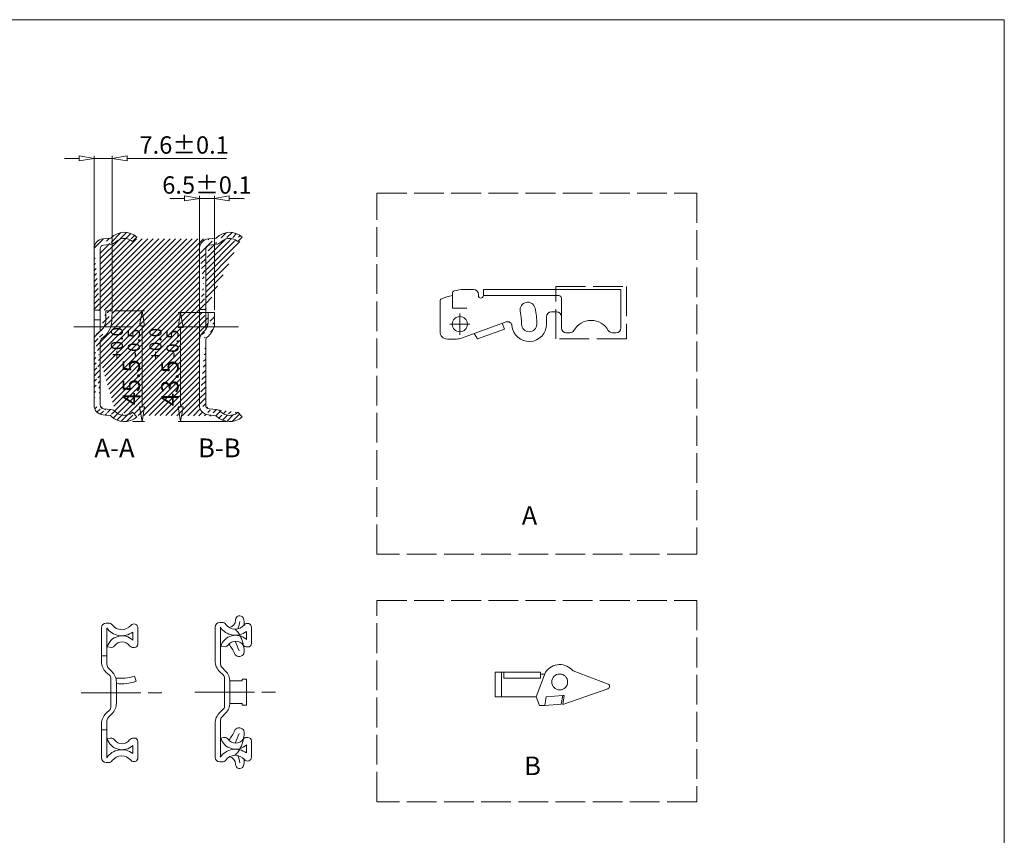
# Model space of a CAD drawing. Units: millimetres. Extents: x -2190 to 79761, y -2991 to 3126.
# Drawn here: x 79364 to 79761, y -2543 to -2214 of the extents above; entities that cross this region are included whole.
import ezdxf

# ---------------------------------------------------------------- set-up
doc = ezdxf.new("R2010")
doc.units = ezdxf.units.MM
doc.linetypes.add('ACAD_ISO02W100', pattern=[15, 12, -3])
doc.linetypes.add('ACAD_ISO08W100', pattern=[36, 24, -3, 6, -3])
for name, color, linetype, lineweight in [('标注层', 4, 'Continuous', 15), ('点划线', 6, 'ACAD_ISO08W100', 9), ('粗实线', 7, 'Continuous', 20), ('虚线', 5, 'ACAD_ISO02W100', 9)]:
    doc.layers.add(name, color=color, linetype=linetype, lineweight=lineweight)
doc.styles.get("Standard").update_dxf_attribs({"font": 'txt', "bigfont": 'gbcbig.shx'})
doc.styles.add('STYLE2', font='txt.shx', dxfattribs={"width": 0.95, "oblique": 0.5, "height": 7})
doc.styles.add('样式 3', font='SimSun.ttf')
doc.dimstyles.new('高度7.5', dxfattribs={"dimtxt": 7.5, "dimasz": 6, "dimexe": 1, "dimexo": 1, "dimgap": 1, "dimtad": 1, "dimtoh": 1, "dimdsep": 46, "dimtxsty": 'Standard', "dimblk1": 'CLOSEDBLANK', "dimblk2": 'CLOSEDBLANK', "dimsah": 1, "dimcen": 5, "dimclrd": 1, "dimclre": 1, "dimclrt": 256, "dimadec": 0, "dimazin": 0, "dimtfac": 1, "dimtmove": 0, "dimatfit": 3, "dimldrblk": 'CLOSEDBLANK', "dimfxl": 1, "dimlwd": 9, "dimlwe": 9, "dimarcsym": 0})

# ---------------------------------------------------------------- blocks, each defined once
blk = doc.blocks.new('_ClosedBlank')
at = {"layer": '粗实线', "color": 0, "lineweight": -2}
for p, q in [((-1, 0.1666666666666667), (0, 0)), ((-1, 0.1666666666666667), (-1, -0.1666666666666667)), ((0, 0), (-1, -0.1666666666666667))]:
    blk.add_line(p, q, dxfattribs=at)
blk = doc.blocks.new('*D1595')
at = {"layer": 'Defpoints', "color": 0, "transparency": 16777216}
for p in [(79442.50560934022, -2286.005117864701), (79436.50560934021, -2330.893340887738), (79442.50560934022, -2331.949099835198)]:
    blk.add_point(p, dxfattribs=at)
at = {"layer": '标注层', "color": 1, "lineweight": 9, "transparency": 16777216}
for p, q in [((79436.50560934021, -2329.893340887738), (79436.50560934021, -2285.005117864701)), ((79442.50560934022, -2330.949099835198), (79442.50560934022, -2285.005117864701)), ((79430.50560934021, -2286.005117864701), (79424.50560934021, -2286.005117864701)), ((79436.50560934021, -2286.005117864701), (79442.50560934022, -2286.005117864701)), ((79448.50560934022, -2286.005117864701), (79454.50560934022, -2286.005117864701))]:
    blk.add_line(p, q, dxfattribs=at)
at = {"layer": '标注层', "color": 1, "lineweight": 9, "transparency": 16777216, "xscale": 6, "yscale": 6, "zscale": 6}
blk.add_blockref('_ClosedBlank', (79436.50560934021, -2286.005117864701), dxfattribs=at)
at = {"layer": '标注层', "color": 1, "lineweight": 9, "transparency": 16777216, "xscale": 6, "yscale": 6, "zscale": 6, "rotation": 180}
blk.add_blockref('_ClosedBlank', (79442.50560934022, -2286.005117864701), dxfattribs=at)
at = {"layer": '标注层', "lineweight": -3, "transparency": 16777216, "insert": (79439.50560934021, -2281.505117864701), "char_height": 7, "attachment_point": 5, "style": 'STYLE2'}
blk.add_mtext('6.5%%P0.1', dxfattribs=at)
blk = doc.blocks.new('*D1596')
at = {"layer": 'Defpoints', "color": 0, "transparency": 16777216}
for p in [(79442.50560934025, -2332.091686804696), (79428.9019639512, -2376.091686804696), (79448.47120005655, -2376.091686804696)]:
    blk.add_point(p, dxfattribs=at)
at = {"layer": '标注层', "color": 1, "lineweight": 9, "transparency": 16777216}
for p, q in [((79441.50560934025, -2332.091686804696), (79427.9019639512, -2332.091686804696)), ((79428.9019639512, -2338.091686804696), (79428.9019639512, -2370.091686804696)), ((79447.47120005655, -2376.091686804696), (79427.9019639512, -2376.091686804696))]:
    blk.add_line(p, q, dxfattribs=at)
at = {"layer": '标注层', "color": 1, "lineweight": 9, "transparency": 16777216, "xscale": 6, "yscale": 6, "zscale": 6}
for p, rotation in [((79428.9019639512, -2332.091686804696), 90), ((79428.9019639512, -2376.091686804696), 270)]:
    blk.add_blockref('_ClosedBlank', p, dxfattribs=dict(at, rotation=rotation))
at = {"layer": '标注层', "lineweight": -3, "transparency": 16777216, "insert": (79422.18529728452, -2354.091686804718), "char_height": 7, "attachment_point": 5, "rotation": 90, "style": 'STYLE2'}
blk.add_mtext('43.5{{\\H0.7x;\\S+0.0^ -0.5;}}', dxfattribs=at)
blk = doc.blocks.new('*D1565')
at = {"layer": 'Defpoints', "color": 0, "transparency": 16777216}
for p in [(79401.27068170354, -2331.385609867434), (79408.43627241984, -2376.091686804692), (79413.3106227644, -2376.091686804692)]:
    blk.add_point(p, dxfattribs=at)
at = {"layer": '标注层', "color": 1, "lineweight": 9, "transparency": 16777216}
for p, q in [((79402.27068170354, -2331.385609867434), (79414.3106227644, -2331.385609867434)), ((79413.3106227644, -2337.385609867434), (79413.3106227644, -2370.091686804692)), ((79409.43627241984, -2376.091686804692), (79414.3106227644, -2376.091686804692))]:
    blk.add_line(p, q, dxfattribs=at)
at = {"layer": '标注层', "color": 1, "lineweight": 9, "transparency": 16777216, "xscale": 6, "yscale": 6, "zscale": 6}
for p, rotation in [((79413.3106227644, -2331.385609867434), 90), ((79413.3106227644, -2376.091686804692), 270)]:
    blk.add_blockref('_ClosedBlank', p, dxfattribs=dict(at, rotation=rotation))
at = {"layer": '标注层', "lineweight": -3, "transparency": 16777216, "insert": (79406.59395609773, -2353.738648336086), "char_height": 7, "attachment_point": 5, "rotation": 90, "style": 'STYLE2'}
blk.add_mtext('45.5{{\\H0.7x;\\S+0.0^ -0.5;}}', dxfattribs=at)
blk = doc.blocks.new('*D1566')
at = {"layer": 'Defpoints', "color": 0, "transparency": 16777216}
for p in [(79401.2706817035, -2269.849329045141), (79393.9706817035, -2329.669155019172), (79401.2706817035, -2332.091686804692)]:
    blk.add_point(p, dxfattribs=at)
at = {"layer": '标注层', "color": 1, "lineweight": 9, "transparency": 16777216}
for p, q in [((79393.9706817035, -2328.669155019172), (79393.9706817035, -2268.849329045141)), ((79401.2706817035, -2331.091686804692), (79401.2706817035, -2268.849329045141)), ((79387.9706817035, -2269.849329045141), (79381.9706817035, -2269.849329045141)), ((79393.9706817035, -2269.849329045141), (79401.2706817035, -2269.849329045141)), ((79407.2706817035, -2269.849329045141), (79447.35126029563, -2269.849329045141))]:
    blk.add_line(p, q, dxfattribs=at)
at = {"layer": '标注层', "color": 1, "lineweight": 9, "transparency": 16777216, "xscale": 6, "yscale": 6, "zscale": 6}
blk.add_blockref('_ClosedBlank', (79393.9706817035, -2269.849329045141), dxfattribs=at)
at = {"layer": '标注层', "color": 1, "lineweight": 9, "transparency": 16777216, "xscale": 6, "yscale": 6, "zscale": 6, "rotation": 180}
blk.add_blockref('_ClosedBlank', (79401.2706817035, -2269.849329045141), dxfattribs=at)
at = {"layer": '标注层', "lineweight": -3, "transparency": 16777216, "insert": (79430.31097099958, -2265.349329045141), "char_height": 7, "attachment_point": 5, "style": 'STYLE2'}
blk.add_mtext('7.6%%P0.1', dxfattribs=at)

msp = doc.modelspace()

# ---------------------------------------------------------------- hatches: boundary and pattern name
at = {"layer": '粗实线', "lineweight": 15}
h = msp.add_hatch(dxfattribs=at)
h.set_pattern_fill('ANSI31', color=3, scale=0.5, style=0)
h.set_pattern_definition([(45, (52523.30762520861, 27039.66076900653), (-1.122532015133644, 1.122532015133644), [])])
edge = h.paths.add_edge_path()
edge.add_arc((79406.17045509747, -2307.236043810484), 7.544684163660929, 48.49018785524448, 135.0672399293956)
edge.add_arc((79397.9706817035, -2306.329819785042), 1.5, 95.76528785869236, 180.000000000014)
edge.add_arc((79397.9706817035, -2306.329819785042), 4, 95.76528785868886, 180.0000000000105)
edge.add_line((79397.82000139501, -2304.837407159579), (79400.95760162752, -2304.520621732492))
edge.add_line((79397.56886754754, -2302.350052783808), (79400.5257935496, -2302.051508993321))
edge.add_line((79411.17068170352, -2301.586265671696), (79409.51505256444, -2303.459469385623))
edge.add_arc((79400.47556678011, -2301.554038118167), 0.5, 275.765287858471, 315.0292515493128)
edge.add_arc((79400.47556678011, -2301.554038118167), 3, 275.765287858478, 315.0292515493198)
edge.add_arc((79406.17068170352, -2307.243340887744), 5.05000000000353, 105.6793107262697, 135.0292515494718)
edge.add_arc((79406.17068170352, -2307.243340887744), 5.05000000000353, 48.52817623235247, 105.6288969378211)
edge.add_line((79396.4706817035, -2306.329819785042), (79396.4706817035, -2331.065415455148))
edge.add_line((79393.9706817035, -2306.329819785042), (79393.9706817035, -2331.065415455148))
edge.add_line((79393.9706817035, -2331.065415455148), (79396.4706817035, -2331.065415455148))
edge.add_arc((79461.34054363104, -2335.032778412631), 60.18047981190512, 176.525526314376, 180.3838210318204)
edge.add_arc((79586.61583153465, -2337.364151675367), 187.9402651834914, 178.1770643388095, 179.312814631373)
edge.add_line((79401.2706817035, -2331.385609867433), (79398.7706817035, -2331.385609867433))
edge.add_arc((79392.89489155018, -2335.065931083558), 5.794360486739377, 308.1058037057557, 359.5630819453754)
edge.add_arc((79392.00474569004, -2334.880307853517), 9.173509845385142, 303.3592005710306, 356.5276348181399)
edge.add_arc((79399.20372445331, -2344.530063774004), 5.614775122187219, 119.1277866923014, 144.9014017974766)
edge.add_arc((79398.61884862388, -2344.065016793185), 2.18687307962787, 135.8723785110268, 169.2041080578837)
edge.add_arc((79396.81551555218, -2343.105310188981), 2.84918297665852, 140.7249113942677, 176.8338330377983)
edge.add_line((79396.4706817035, -2369.456861990449), (79396.4706817035, -2343.655391661381))
edge.add_line((79393.9706817035, -2369.456861990449), (79393.9706817035, -2342.947944348096))
edge.add_arc((79400.47556678011, -2374.232643657309), 3, 44.97074845068719, 84.23471214152904)
edge.add_line((79397.82000139501, -2370.949274615898), (79400.77692739709, -2371.247818406398))
edge.add_arc((79397.9706817035, -2369.456861990449), 1.5, 180, 264.2347121413216)
edge.add_arc((79406.17045509747, -2368.550637964992), 7.544684163652346, 224.932760070615, 311.5098121450604)
edge.add_line((79411.17068170352, -2374.20041610378), (79409.51505256444, -2372.327212389868))
edge.add_arc((79400.47556678011, -2374.232643657309), 0.5, 44.97074845053982, 84.23471214138168)
edge.add_arc((79406.17068170352, -2368.543340887732), 5.05000000000353, 224.9707484505515, 254.3206892737536)
edge.add_arc((79406.17068170352, -2368.543340887732), 5.05000000000353, 254.3711030621737, 311.4718237676424)
edge.add_line((79397.56886754754, -2373.436628991669), (79400.5257935496, -2373.735172782155))
edge.add_arc((79397.9706817035, -2369.456861990449), 4, 180, 264.2347121413216)
edge.add_arc((79448.70538273417, -2368.550637964992), 7.544684163652346, 224.932760070615, 311.5098121450604)
edge.add_line((79453.70560934022, -2374.20041610378), (79452.04998020115, -2372.327212389868))
edge.add_arc((79443.01049441681, -2374.232643657309), 0.5, 44.97074845053982, 84.23471214138168)
edge.add_arc((79443.01049441681, -2374.232643657309), 3, 44.97074845068719, 84.23471214152904)
edge.add_arc((79448.70560934022, -2368.543340887732), 5.05000000000353, 224.9707484505515, 254.3206892737536)
edge.add_arc((79448.70560934022, -2368.543340887732), 5.05000000000353, 254.3711030621737, 311.4718237676424)
edge.add_line((79440.35492903172, -2370.949274615898), (79443.3118550338, -2371.247818406398))
edge.add_line((79440.10379518424, -2373.436628991669), (79443.06072118631, -2373.735172782155))
edge.add_arc((79440.50560934021, -2369.456861990449), 1.5, 180, 264.2347121413216)
edge.add_arc((79440.50560934021, -2369.456861990449), 4, 180, 264.2347121413216)
edge.add_line((79439.00560934021, -2369.456861990449), (79439.00560934021, -2342.920469077046))
edge.add_line((79436.50560934021, -2369.456861990449), (79436.50560934021, -2342.952046040173))
edge.add_line((79438.41733577724, -2339.646779620194), (79437.61740083431, -2340.393440925607))
edge.add_arc((79440.00560934021, -2342.952046040173), 3.5, 133.0271850286948, 179.9999999999971)
edge.add_arc((79434.16038473326, -2335.319519361135), 8.616880994628769, 309.0494625220383, 345.5748558303622)
edge.add_arc((79440.00560934021, -2342.920469077046), 1, 114.6243183519923, 180)
edge.add_arc((79435.00560934021, -2335.991629456523), 5, 313.027185029108, 359.9999999999736)
edge.add_line((79440.00560934021, -2332.091686804695), (79442.50560934021, -2332.091686804695))
edge.add_line((79440.00560934021, -2332.091686804695), (79440.00560934021, -2335.991629456523))
edge.add_line((79442.50560934022, -2332.091686804695), (79442.50560934022, -2337.466113019724))
edge.add_line((79436.50560934021, -2330.893340887738), (79439.00560934021, -2330.893340887738))
edge.add_arc((79448.70538273417, -2307.236043810484), 7.544684163660929, 48.49018785524448, 135.0672399293956)
edge.add_line((79439.00560934021, -2306.329819785042), (79439.00560934021, -2330.893340887738))
edge.add_line((79436.50560934021, -2306.329819785042), (79436.50560934021, -2330.893340887738))
edge.add_arc((79440.50560934021, -2306.329819785042), 1.5, 95.76528785869236, 180.000000000014)
edge.add_arc((79440.50560934021, -2306.329819785042), 4, 95.76528785868886, 180.0000000000105)
edge.add_line((79440.35492903172, -2304.837407159579), (79443.49252926423, -2304.520621732492))
edge.add_line((79440.10379518424, -2302.350052783808), (79443.06072118631, -2302.051508993321))
edge.add_line((79453.70560934022, -2301.586265671696), (79452.04998020115, -2303.459469385623))
edge.add_arc((79443.01049441681, -2301.554038118167), 0.5, 275.7652878582637, 315.0292515491055)
edge.add_arc((79443.01049441681, -2301.554038118167), 3, 275.765287858478, 315.0292515493198)
edge.add_arc((79448.70560934022, -2307.243340887744), 5.05000000000353, 105.6793107262697, 135.0292515494718)
edge.add_arc((79448.70560934022, -2307.243340887744), 5.05000000000353, 48.52817623235247, 105.6288969378211)

# ---------------------------------------------------------------- linework, layer by layer
at = {"layer": '点划线', "lineweight": 9}
for p, q in [((79541.59122645836, -2332.515326101871), (79541.59122645836, -2341.015326101871)), ((79385.76482668101, -2337.893340887738), (79411.42899561122, -2337.893340887738)), ((79428.29975431772, -2337.893340887738), (79453.96392324792, -2337.893340887738)), ((79545.59122645836, -2336.765326101871), (79537.59122645836, -2336.765326101871)), ((79388.80439249412, -2485.551451424679), (79421.35362094575, -2485.551451424679)), ((79434.64349155677, -2485.312392512456), (79467.1927200084, -2485.312392512456))]:
    msp.add_line(p, q, dxfattribs=at)
at = {"layer": '粗实线', "color": 7}
for p, q in [((79761.3401476827, -2213.863102850864), (78662.5304356827, -2213.863102850864)), ((79761.3401476827, -2990.799262850865), (79761.3401476827, -2213.863102850864))]:
    msp.add_line(p, q, dxfattribs=at)
at = {"layer": '粗实线'}
for p, q in [((79397.56886754754, -2302.350052783808), (79400.5257935496, -2302.051508993321)), ((79397.82000139501, -2304.837407159579), (79400.95760162754, -2304.520621732492)), ((79411.17068170352, -2301.586265671696), (79409.51505256444, -2303.459469385623)), ((79440.10379518424, -2302.350052783808), (79443.06072118631, -2302.051508993321)), ((79440.35492903172, -2304.837407159579), (79443.49252926424, -2304.520621732492)), ((79453.70560934022, -2301.586265671696), (79452.04998020115, -2303.459469385623)), ((79393.9706817035, -2306.329819785042), (79393.9706817035, -2331.065415455148)), ((79396.4706817035, -2306.329819785042), (79396.4706817035, -2331.065415455148)), ((79436.50560934021, -2306.329819785042), (79436.50560934021, -2330.893340887738)), ((79439.00560934021, -2306.329819785042), (79439.00560934021, -2330.893340887738)), ((79538.59122645835, -2324.322300331292), (79538.59122645836, -2330.265326101868)), ((79547.09122645835, -2322.765326101871), (79543.04965541209, -2322.765326101871)), ((79549.09122645835, -2324.76532610186), (79549.09122645835, -2325.265326101879)), ((79551.09122645836, -2322.765326101849), (79551.09122645836, -2325.265326101871)), ((79551.09122645836, -2322.765326101849), (79606.59122645836, -2322.765326101882)), ((79606.59122645836, -2322.765326101882), (79606.59122645835, -2338.265326101864)), ((79533.59122645836, -2327.424988294279), (79533.59122645836, -2339.765326101868)), ((79550.09122645835, -2326.265326101871), (79550.09122645836, -2326.265326101871)), ((79551.09122645836, -2325.265326101849), (79581.59122645837, -2325.265326101864)), ((79582.59122645836, -2338.265326101868), (79582.59122645837, -2326.265326101864)), ((79393.9706817035, -2331.065415455148), (79393.9706817035, -2337.893340887738)), ((79393.9706817035, -2331.065415455148), (79396.4706817035, -2331.065415455148)), ((79396.4706817035, -2331.065415455148), (79396.4706817035, -2337.893340887738)), ((79401.2706817035, -2331.385609867433), (79398.7706817035, -2331.385609867433)), ((79436.50560934021, -2330.893340887738), (79436.50560934021, -2342.952046040173)), ((79436.50560934021, -2330.893340887738), (79439.00560934021, -2330.893340887738)), ((79439.00560934021, -2330.893340887738), (79439.00560934021, -2338.991629456537)), ((79440.00560934021, -2332.091686804695), (79440.00560934021, -2335.991629456523)), ((79440.00560934021, -2332.091686804695), (79442.50560934022, -2332.091686804695)), ((79442.50560934022, -2332.091686804695), (79442.50560934022, -2337.466113019724)), ((79533.59122645836, -2331.765326101871), (79533.59122645836, -2332.265326101871)), ((79538.59122645836, -2330.265326101871), (79544.34979800245, -2330.265326101871)), ((79578.59122645836, -2331.765326101879), (79580.59122645836, -2331.765326101875)), ((79393.9706817035, -2335.029173973086), (79396.4706817035, -2335.029173973086)), ((79542.30503559698, -2342.40348182659), (79560.27423962206, -2335.863226428042)), ((79559.57588545463, -2338.777850989154), (79558.72083509632, -2336.428619437185)), ((79576.59122645836, -2336.765326101871), (79576.59122645836, -2333.765326101879)), ((79582.59122645836, -2333.765326101875), (79582.59122645836, -2338.265326101868)), ((79393.9706817035, -2342.947944348096), (79393.9706817035, -2337.893340887738)), ((79396.4706817035, -2339.625354098556), (79396.4706817035, -2337.893340887738)), ((79438.41733577724, -2339.646779620194), (79437.61740083431, -2340.393440925607)), ((79547.39505626123, -2340.550865813017), (79548.66433952609, -2342.749328916943)), ((79548.66433952609, -2342.74932891694), (79559.57588545463, -2338.777850989147)), ((79584.59122645836, -2340.265326101871), (79585.93097242079, -2340.265326101871)), ((79603.25148049634, -2340.265326101864), (79604.59122645835, -2340.265326101864)), ((79393.9706817035, -2369.456861990449), (79393.9706817035, -2342.947944348096)), ((79396.4706817035, -2369.456861990449), (79396.4706817035, -2343.655391661381)), ((79436.50560934021, -2369.456861990449), (79436.50560934021, -2342.952046040173)), ((79439.00560934021, -2369.456861990449), (79439.00560934021, -2342.920469077046)), ((79540.25291473704, -2342.765326101871), (79536.59122645836, -2342.765326101868)), ((79397.82000139501, -2370.949274615898), (79400.7769273971, -2371.247818406398)), ((79411.17068170352, -2374.20041610378), (79409.51505256444, -2372.327212389868)), ((79440.35492903172, -2370.949274615898), (79443.31185503381, -2371.247818406398)), ((79453.70560934022, -2374.20041610378), (79452.04998020115, -2372.327212389868)), ((79397.56886754754, -2373.436628991669), (79400.5257935496, -2373.735172782155)), ((79440.10379518424, -2373.436628991669), (79443.06072118631, -2373.735172782155)), ((79396.96485562697, -2459.304209679514), (79396.96485562697, -2467.989560152015)), ((79399.74552619027, -2457.431355905861), (79398.88506762698, -2457.431355905861)), ((79399.1775031775, -2467.084076841875), (79399.1775031775, -2459.528637031264)), ((79411.65447742697, -2465.867930905861), (79411.65447742697, -2459.39873790459)), ((79442.80395468962, -2459.065150767292), (79442.80395468962, -2467.750501239792)), ((79445.58462525292, -2457.192296993639), (79444.72416668963, -2457.192296993639)), ((79445.01660224015, -2466.845017929652), (79445.01660224015, -2459.289578119042)), ((79457.49357648962, -2465.628871993638), (79457.49357648962, -2459.159678992368)), ((79409.58863158904, -2461.03568615286), (79409.58863158904, -2464.288838970151)), ((79455.42773065169, -2460.796627240637), (79455.42773065169, -2464.049780057929)), ((79401.18918544563, -2467.241426098608), (79399.1775031775, -2467.084076841875)), ((79399.1775031775, -2474.216630668241), (79399.1775031775, -2467.084076841875)), ((79410.21431842698, -2467.308089905859), (79409.85193036315, -2467.308089905859)), ((79442.80395468962, -2472.694498650792), (79442.80395468962, -2467.750501239792)), ((79447.0282845083, -2467.002367186386), (79445.01660224015, -2466.845017929652)), ((79445.01660224015, -2473.977571756019), (79445.01660224015, -2466.845017929652)), ((79456.05341748963, -2467.069030993636), (79455.6910294258, -2467.069030993636)), ((79396.96485562697, -2472.933557563014), (79396.96485562697, -2467.989560152015)), ((79396.96485562697, -2470.629257286917), (79399.1775031775, -2470.650353755056)), ((79399.77018455598, -2475.637705718167), (79401.18681149153, -2477.040619284377)), ((79445.60928361863, -2475.398646805945), (79447.02591055418, -2476.801560372154)), ((79398.8839677661, -2477.3320066382), (79400.12515158059, -2478.483578902666)), ((79444.72306682875, -2477.092947725978), (79445.96425064324, -2478.244519990443)), ((79446.60395468962, -2479.710669682172), (79446.60395468962, -2485.312392512456)), ((79555.90670939002, -2477.192945302046), (79574.1853204256, -2477.192945302046)), ((79555.90670939002, -2477.192945302046), (79555.90670939002, -2487.192945302046)), ((79558.40670939002, -2477.192945302046), (79558.40670939002, -2487.192945302046)), ((79559.29351352024, -2479.692945302046), (79559.29351352024, -2477.192945302049)), ((79559.29351352024, -2479.692945302042), (79574.1853204256, -2479.692945302042)), ((79572.40670939002, -2487.192945302046), (79576.16214674347, -2477.192945302046)), ((79574.1853204256, -2477.192945302046), (79574.1853204256, -2479.692945302042)), ((79574.1853204256, -2478.004798762446), (79575.8572602624, -2478.004798762446)), ((79587.31670711309, -2476.7508821962), (79601.41342732371, -2482.037431577068)), ((79400.76485562697, -2479.949728594394), (79400.76485562697, -2485.551451424679)), ((79402.96485562697, -2481.303844434155), (79402.96485562697, -2485.551451424679)), ((79448.80395468962, -2480.712392512451), (79453.67883883312, -2480.712392512451)), ((79448.80395468962, -2481.064785521932), (79448.80395468962, -2485.312392512456)), ((79453.79909934869, -2480.062392512456), (79453.67883883312, -2480.712392512451)), ((79453.79909934869, -2480.062392512456), (79455.47883883312, -2480.062392512449)), ((79455.47883883312, -2490.562392512449), (79455.47883883312, -2480.062392512456)), ((79400.76485562697, -2491.153174254956), (79400.76485562697, -2485.551451424679)), ((79402.96485562697, -2489.799058415192), (79402.96485562697, -2485.551451424679)), ((79446.60395468962, -2490.914115342734), (79446.60395468962, -2485.312392512456)), ((79448.80395468962, -2489.55999950297), (79448.80395468962, -2485.312392512456)), ((79555.90670939002, -2487.192945302046), (79572.40670939002, -2487.192945302042)), ((79572.40670939002, -2487.192945302053), (79573.70836440072, -2490.692945302046)), ((79576.4667061063, -2487.192945302046), (79575.87455895607, -2490.692945302046)), ((79576.4667061063, -2487.192945302046), (79583.15912544107, -2486.719180298027)), ((79583.15912544107, -2486.719180298027), (79582.5332073987, -2490.211603768887)), ((79583.12049709182, -2490.320101034627), (79601.37575046727, -2483.910404891005)), ((79583.65319821954, -2486.695123042115), (79583.12049709182, -2490.320101034627)), ((79583.15912544107, -2486.719180298027), (79583.65319821954, -2486.695123042115)), ((79448.80395468962, -2489.912392512462), (79453.67883883313, -2489.912392512455)), ((79453.79909934869, -2490.562392512449), (79453.67883883313, -2489.912392512455)), ((79453.79909934869, -2490.562392512449), (79455.47883883314, -2490.562392512456)), ((79573.70836440072, -2490.692945302046), (79575.87455895607, -2490.692945302046)), ((79582.5332073987, -2490.211603768887), (79575.87455895607, -2490.692945302046)), ((79398.8839677661, -2493.770896211157), (79400.12515158059, -2492.619323946685)), ((79399.77018455598, -2495.465197131183), (79401.18681149153, -2494.062283564974)), ((79444.72306682875, -2493.531837298935), (79445.96425064324, -2492.380265034462)), ((79445.60928361863, -2495.226138218961), (79447.02591055418, -2493.823224652751)), ((79396.96485562698, -2503.113342697357), (79396.96485562697, -2498.169345286351)), ((79399.17750317749, -2496.886272181113), (79399.1775031775, -2501.11804755768)), ((79442.80395468963, -2502.874283785135), (79442.80395468962, -2497.930286374129)), ((79445.01660224015, -2496.647213268887), (79445.01660224015, -2500.878988645458)), ((79396.96485562697, -2500.551451424726), (79399.1775031775, -2500.551451424737)), ((79396.96485562698, -2511.798693169843), (79396.96485562698, -2503.113342697357)), ((79399.1775031775, -2501.11804755768), (79399.1775031775, -2504.066184233834)), ((79442.80395468963, -2511.559634257621), (79442.80395468963, -2502.874283785135)), ((79445.01660224015, -2500.878988645458), (79445.01660224015, -2503.827125321612)), ((79446.2565631217, -2503.603112257628), (79445.01660224015, -2503.827125321612)), ((79446.2565631217, -2503.603112257628), (79446.52671375345, -2503.603112257628)), ((79446.2565631217, -2503.603112257628), (79446.52671375345, -2503.603112257628)), ((79456.05341748963, -2503.603112257628), (79455.6910294258, -2503.603112257628)), ((79400.41746405905, -2503.84217116985), (79399.1775031775, -2504.066184233834)), ((79399.1775031775, -2503.885905826599), (79399.1775031775, -2511.621624044445)), ((79399.31469055596, -2503.998475348137), (79399.1775031775, -2504.01882600749)), ((79399.1775031775, -2504.01882600749), (79399.1775031775, -2511.621624044445)), ((79400.41746405905, -2503.84217116985), (79400.6876146908, -2503.84217116985)), ((79400.41746405905, -2503.84217116985), (79400.6876146908, -2503.84217116985)), ((79409.58863158904, -2510.114574922849), (79409.58863158904, -2506.86142210555)), ((79410.21431842698, -2503.84217116985), (79409.85193036315, -2503.84217116985)), ((79411.65447742697, -2505.282330169848), (79411.65447742697, -2511.751523171119)), ((79445.01660224015, -2503.646846914377), (79445.01660224015, -2511.382565132222)), ((79445.1537896186, -2503.759416435914), (79445.01660224015, -2503.779767095268)), ((79445.01660224015, -2503.779767095268), (79445.01660224015, -2511.382565132222)), ((79455.42773065169, -2509.875516010627), (79455.42773065169, -2506.622363193328)), ((79457.49357648962, -2505.043271257626), (79457.49357648962, -2511.512464258896)), ((79399.74552619027, -2513.718905169848), (79398.88506762698, -2513.718905169848)), ((79445.58462525292, -2513.479846257625), (79444.72416668963, -2513.479846257625))]:
    msp.add_line(p, q, dxfattribs=at)
at = {"layer": '粗实线', "color": 1}
msp.add_line((79411.01101624346, -2480.925584665729), (79410.32025552224, -2478.836841113727), dxfattribs=at)
at = {"layer": '粗实线'}
for centre, radius in [((79541.59122645836, -2336.765326101871), 3.05), ((79581.90670939002, -2481.192945302046), 3.2)]:
    msp.add_circle(centre, radius, dxfattribs=at)
for centre, radius, start, end in [((79406.17045509747, -2307.236043810484), 7.544684163660929, 48.49018785508621, 135.0672399291175), ((79448.70538273417, -2307.236043810484), 7.544684163660929, 48.49018785508621, 135.0672399291175), ((79397.9706817035, -2306.329819785042), 4, 95.7652878586889, 180), ((79397.9706817035, -2306.329819785042), 1.5, 95.7652878586889, 180), ((79400.47556678011, -2301.554038118167), 0.5, 275.7652878586862, 315.0292515494971), ((79400.47556678011, -2301.554038118167), 3, 275.7652878586862, 315.0292515494971), ((79406.17068170352, -2307.243340887744), 5.05000000000353, 105.6793107264376, 135.029251549497), ((79406.17068170352, -2307.243340887744), 5.05000000000353, 48.52817623202365, 105.6288969380297), ((79440.50560934021, -2306.329819785042), 4, 95.7652878586889, 180), ((79440.50560934021, -2306.329819785042), 1.5, 95.7652878586889, 180), ((79443.01049441681, -2301.554038118167), 0.5, 275.7652878586862, 315.0292515494971), ((79443.01049441681, -2301.554038118167), 3, 275.7652878586862, 315.0292515494971), ((79448.70560934022, -2307.243340887744), 5.05000000000353, 105.6793107264376, 135.029251549497), ((79448.70560934022, -2307.243340887744), 5.05000000000353, 48.52817623202365, 105.6288969380297), ((79539.59122645836, -2324.322300331292), 1, 105.3447931853352, 180), ((79543.87186107665, -2339.921739476827), 17.17610380870022, 92.74374939253377, 105.3447931853352), ((79534.59122645835, -2327.424988294279), 1, 111.713359544023, 180), ((79542.27457282202, -2346.719288581437), 21.76785580872368, 99.74190995755457, 111.713359544023), ((79550.09122645835, -2325.265326101871), 1, 180.0000000004169, 270), ((79550.09122645836, -2325.265326101871), 1, 270, 2.08440831604393e-10), ((79568.9793592789, -2330.943798758974), 3.05, 11.99999999996475, 191.9999999999647), ((79581.59122645837, -2326.265326101864), 1, 0, 90), ((79586.61583153465, -2337.364151675367), 187.9402651834914, 178.1770643387469, 179.312814631416), ((79461.34054363104, -2335.032778412631), 60.18047981190512, 176.5255263144506, 180.3838210318034), ((79541.59122645836, -2336.765326101871), 24.95000000000437, 0, 11.99999999996475), ((79541.59122645836, -2336.765326101871), 31.04999999999563, 0, 11.99999999996475), ((79578.59122645836, -2333.765326101879), 2, 90, 180), ((79580.59122645836, -2333.765326101875), 2, 0, 90), ((79392.89489155018, -2335.065931083558), 5.794360486739377, 308.1058037055623, 359.5630819453619), ((79392.00474569004, -2334.880307853517), 9.173509845385142, 303.3592005711887, 356.5276348181273), ((79435.00560934021, -2335.991629456523), 5, 313.0271850293224, 0), ((79560.87277487287, -2337.507688514419), 1.75, 4.866905882817545, 109.9999999995975), ((79594.59122645856, -2343.265326101977), 8, 30.00000000080705, 149.999999999193), ((79399.20372445331, -2344.530063774004), 5.614775122187219, 119.1277866924829, 144.9014017977584), ((79440.00560934021, -2342.952046040173), 3.5, 133.0271850283574, 180), ((79434.16038473326, -2335.319519361135), 8.616880994628769, 309.0494625223426, 345.5748558303844), ((79536.59122645836, -2339.765326101868), 3, 180, 270), ((79569.59122645836, -2336.765326101871), 7, 184.8669058830253, 0), ((79569.59122645836, -2336.765326101868), 3.049999999995634, 180, 0), ((79569.59122645836, -2336.765326101871), 3.049999999996662, 180, 0), ((79584.59122645836, -2338.265326101871), 2, 180, 270), ((79585.93097242079, -2338.265326101871), 2, 270, 329.9999999991929), ((79603.25148049634, -2338.265326101864), 2, 210.000000000807, 270), ((79604.59122645835, -2338.265326101864), 2, 270, 0), ((79396.81551555218, -2343.105310188981), 2.84918297665852, 140.7249113944259, 176.833833037816), ((79398.61884862388, -2344.065016793185), 2.18687307962787, 135.8723785110867, 169.2041080579139), ((79440.00560934021, -2342.920469077046), 1, 114.6243183516242, 180), ((79540.25291473704, -2336.765326101871), 6, 270, 289.9999999995975), ((79397.9706817035, -2369.456861990449), 4, 180, 264.2347121413111), ((79397.9706817035, -2369.456861990449), 1.5, 180, 264.2347121413111), ((79400.47556678011, -2374.232643657309), 3, 44.97074845050296, 84.23471214131374), ((79406.17068170352, -2368.543340887732), 5.05000000000353, 224.970748450503, 254.3206892735624), ((79406.17068170352, -2368.543340887732), 5.05000000000353, 254.3711030619703, 311.4718237679764), ((79440.50560934021, -2369.456861990449), 4, 180, 264.2347121413111), ((79440.50560934021, -2369.456861990449), 1.5, 180, 264.2347121413111), ((79443.01049441681, -2374.232643657309), 3, 44.97074845050296, 84.23471214131374), ((79448.70560934022, -2368.543340887732), 5.05000000000353, 224.970748450503, 254.3206892735624), ((79448.70560934022, -2368.543340887732), 5.05000000000353, 254.3711030619703, 311.4718237679764), ((79400.47556678011, -2374.232643657309), 0.5, 44.97074845050296, 84.23471214131374), ((79406.17045509747, -2368.550637964992), 7.544684163652346, 224.9327600708825, 311.509812145052), ((79443.01049441681, -2374.232643657309), 0.5, 44.97074845050296, 84.23471214131374), ((79448.70538273417, -2368.550637964992), 7.544684163652346, 224.9327600708825, 311.509812145052), ((79452.71854531916, -2456.101038977289), 1.642358451168997, 27.5338584999318, 183.6508411009213), ((79449.57995013359, -2457.156962636811), 4.940463442986681, 344.9638260754579, 21.55554311355818), ((79398.88506762698, -2459.351567905858), 1.920212, 90, 180), ((79405.10481128666, -2455.296147300516), 7.283333765632691, 213.8353557071039, 307.997527166309), ((79399.74552619027, -2459.351567905858), 1.920212, 37.1151298782028, 90), ((79405.10481128666, -2455.296147300516), 4.800529999999999, 217.1151298782028, 320.2546654897351), ((79410.03845742697, -2459.39873790459), 1.61602, 0, 140.2546654897352), ((79444.72416668963, -2459.112508993636), 1.920212, 90, 180), ((79450.9439103493, -2455.057088388294), 7.283333765632691, 213.8353557071039, 307.997527166309), ((79445.58462525292, -2459.112508993636), 1.920212, 37.1151298782028, 90), ((79450.9439103493, -2455.057088388294), 4.800529999999999, 217.1151298782028, 320.2546654890218), ((79448.07599073592, -2456.302410031585), 3.005088315753399, 280.4355038571499, 1.84578194130581), ((79444.99575997423, -2456.296678980554), 7.764967391546565, 334.0217621365688, 356.1428066706359), ((79455.87755648962, -2459.159678992368), 1.61602, 0, 140.2546654890218), ((79405.26977252697, -2468.879117898887), 6.302634706340823, 46.74499534218857, 163.5827895868676), ((79451.10887158962, -2468.640058986664), 6.302634706340823, 46.74499534218857, 163.5827895868676), ((79400.6876146908, -2465.387877905861), 1.920212, 285.1416295953973, 322.695481166927), ((79405.26977252697, -2468.879117898887), 3.840424, 37.30451883307298, 142.695481166927), ((79409.85193036315, -2465.387877905861), 1.920212, 217.304518833073, 270), ((79410.21431842698, -2465.867930905861), 1.440159, 270, 0), ((79446.52671375345, -2465.148818993639), 1.920212, 285.1416295953973, 322.695481166927), ((79451.10887158962, -2468.640058986664), 3.840424, 37.30451883307298, 142.695481166927), ((79448.36047141666, -2466.629116560409), 0.4757031463934458, 33.92140712684624, 130.0937145679349), ((79426.93770745359, -2480.997822767265), 26.27094525568284, 24.12798011390463, 33.85188501637417), ((79434.19002844596, -2473.992690158095), 19.05376211868402, 16.25120813501193, 28.98193822672104), ((79455.6910294258, -2465.148818993639), 1.920212, 217.304518833073, 270), ((79446.70693043429, -2468.620891450566), 7.805827144946131, 350.9246724192195, 17.20061369194367), ((79456.05341748963, -2465.628871993638), 1.440159, 270, 0), ((79452.50285770051, -2468.595524692773), 2.288122868295866, 225.5202426075353, 326.6888162434712), ((79402.96485562697, -2472.933557563014), 6, 180, 227.1447924445343), ((79401.1775031775, -2474.216630668241), 2, 180, 225.278666679874), ((79448.80395468962, -2472.694498650792), 6, 180, 227.1447924437813), ((79447.01660224015, -2473.977571756019), 2, 180, 225.278666679874), ((79581.90670939002, -2481.192945302046), 7, 39.38887370225867, 145.1500954208055), ((79398.76485562697, -2479.949728594394), 2, 0, 47.14479244453428), ((79396.96485562697, -2481.303844434155), 6, 0, 45.27866667987404), ((79444.60395468962, -2479.710669682172), 2, 0, 47.14479244378128), ((79442.80395468962, -2481.064785521932), 6, 0, 45.27866667987404), ((79601.0444628484, -2482.966875075057), 1, 289.3469473542071, 68.34823203375491), ((79398.76485562697, -2491.153174254956), 2, 312.8552075554657, 0), ((79396.96485562697, -2489.799058415192), 6, 314.721333320126, 0), ((79444.60395468962, -2490.914115342734), 2, 312.8552075562187, 0), ((79442.80395468962, -2489.55999950297), 6, 314.721333320126, 0), ((79402.96485562697, -2498.169345286344), 6, 132.8552075554657, 180), ((79401.17750317749, -2496.886272181109), 2, 134.721333320126, 180.0000000002084), ((79448.80395468962, -2497.930286374121), 6, 132.8552075562187, 180), ((79447.01660224015, -2496.647213268887), 2, 134.721333320126, 180.0000000002084), ((79446.52671375345, -2505.523324257625), 1.920212, 37.30451883307298, 90), ((79426.93770745359, -2489.626962257647), 26.27094525568284, 326.1481149836258, 335.8720198860954), ((79434.19002844596, -2496.632094866818), 19.05376211868402, 331.0180617732789, 343.748791864988), ((79452.50285770051, -2502.02926033214), 2.288122868295866, 33.31118375652882, 134.4797573915777), ((79446.70693043429, -2502.003893574347), 7.805827144946131, 342.7993863080563, 9.075327580780481), ((79455.6910294258, -2505.523324257625), 1.920212, 90, 142.695481166927), ((79456.05341748963, -2505.043271257626), 1.440159, 0, 90), ((79405.26977252697, -2502.271143176815), 6.302634706340823, 196.4172104131324, 313.2550046578115), ((79400.6876146908, -2505.762383169847), 1.920212, 37.30451883307298, 90), ((79405.26977252697, -2502.271143176815), 3.840424, 217.304518833073, 322.695481166927), ((79409.85193036315, -2505.762383169847), 1.920212, 90, 142.695481166927), ((79410.21431842698, -2505.282330169848), 1.440159, 0, 90), ((79451.10887158962, -2502.032084264592), 6.302634706340823, 196.4172104131324, 313.2550046578115), ((79448.36047141666, -2503.995668464504), 0.4757031463934458, 229.9062854320651, 326.0785928731538), ((79451.10887158962, -2502.032084264592), 3.840424, 217.304518833073, 322.695481166927), ((79405.10481128666, -2515.854113775185), 7.283333765632691, 52.002472833691, 146.1646442928961), ((79405.10481128666, -2515.854113775185), 4.800529999999999, 39.74533451026483, 142.8848701217972), ((79444.72416668963, -2511.559634257621), 1.920212, 180, 270), ((79450.9439103493, -2515.615054862963), 7.283333765632691, 52.002472833691, 146.1646442928961), ((79450.9439103493, -2515.615054862963), 4.800529999999999, 39.74533451097821, 142.8848701217972), ((79448.07599073592, -2514.322374993328), 3.005088315753399, 358.1542180586942, 79.56449614285016), ((79444.99575997423, -2514.328106044359), 7.764967391546565, 3.857193329364033, 25.97823786380598), ((79455.87755648962, -2511.512464258896), 1.61602, 219.7453345109782, 0), ((79398.88506762698, -2511.798693169843), 1.920212, 180, 270), ((79399.74552619027, -2511.798693169843), 1.920212, 270, 322.8848701217972), ((79410.03845742697, -2511.751523171119), 1.61602, 219.7453345102648, 0), ((79445.58462525292, -2511.559634257621), 1.920212, 270, 322.8848701217972), ((79452.71854531916, -2514.523746047624), 1.642358451168997, 176.3491588990788, 332.4661415000682), ((79449.57995013359, -2513.467822388095), 4.940463442986681, 338.4444568864419, 15.03617392454214)]:
    msp.add_arc(centre, radius, start, end, dxfattribs=at)
at = {"layer": '粗实线', "lineweight": 9}
msp.add_arc((79547.09122645835, -2324.765326101871), 2, 2.08440831604393e-10, 90, dxfattribs=at)
at = {"layer": '粗实线', "color": 1}
for radius, start in [(17.71832199385486, 263.4063217009909), (19.91832199385486, 264.8377961599516)]:
    msp.add_arc((79404.75701875899, -2462.014554378748), radius, start, 288.2993778172066, dxfattribs=at)
at = {"layer": '虚线', "lineweight": 9}
for points in [[(79508.15013497115, -2283.832884796931), (79637.20537669277, -2283.832884796931), (79637.20537669277, -2429.590541356571), (79508.15013497115, -2429.590541356571)], [(79508.15013497115, -2448.30516042337), (79637.20537669277, -2448.30516042337), (79637.20537669277, -2529.532571502066), (79508.15013497115, -2529.532571502066)]]:
    msp.add_lwpolyline(points, close=True, dxfattribs=at)
at = {"layer": '虚线'}
msp.add_lwpolyline([(79580.36016591612, -2321.571565081838), (79608.81422432867, -2321.571565081838), (79608.81422432867, -2342.658756274257), (79580.36016591612, -2342.658756274257)], close=True, dxfattribs=at)
for centre, start, end in [((79443.3500017437, -2467.803062566414), 7.847906308085915, 46.71859198713746), ((79443.3500017437, -2502.821722458499), 313.2814080128625, 352.1520936919141)]:
    msp.add_arc(centre, 10.91587965506823, start, end, dxfattribs=at)

# ---------------------------------------------------------------- texts
at = {"layer": '标注层', "color": 4, "char_height": 7.5, "width": 78.05099996733253, "attachment_point": 1}
for s, insert in [('{\\fSimSun|b1|i0|c134|p2;A}', (79566.60871522127, -2410.250289217794)), ('{\\fSimSun|b1|i0|c134|p2;B}', (79567.57982323992, -2511.311042347814))]:
    msp.add_mtext(s, dxfattribs=dict(at, insert=insert))
at = {"layer": '粗实线', "color": 7, "char_height": 7.61591533248, "width": 38.07947759616002, "attachment_point": 5, "style": '样式 3'}
for s, insert in [('A-A', (79402.19626515191, -2387.72095480144)), ('B-B', (79444.49701011098, -2387.717319477491))]:
    msp.add_mtext(s, dxfattribs=dict(at, insert=insert))

# ---------------------------------------------------------------- dimensions: what is measured, and where the dimension line sits
at = {"layer": '标注层', "lineweight": -3}
dim = msp.add_linear_dim(base=(79401.2706817035, -2269.849329045141), p1=(79393.9706817035, -2329.669155019172), p2=(79401.2706817035, -2332.091686804692), text='7.6%%P0.1', dimstyle='高度7.5', override={"dimtxsty": 'STYLE2'}, dxfattribs=at)
dim.commit()
dim.dimension.update_dxf_attribs({"geometry": '*D1566', "text_midpoint": (79430.31097099958, -2265.349329045141)})
dim = msp.add_linear_dim(base=(79442.50560934022, -2286.005117864701), p1=(79436.50560934021, -2330.893340887738), p2=(79442.50560934022, -2331.949099835198), text='6.5%%P0.1', dimstyle='高度7.5', override={"dimtxsty": 'STYLE2'}, dxfattribs=at)
dim.commit()
dim.dimension.update_dxf_attribs({"geometry": '*D1595', "text_midpoint": (79439.50560934021, -2286.005117864701), "dimtype": 160})
for base, p1, p2, text, picture, middle in [((79413.3106227644, -2376.091686804692), (79401.2706817035, -2331.385609867433), (79408.43627241981, -2376.091686804692), '45.5{{\\H0.7x;\\S+0.0^ -0.5;}}', '*D1565', (79406.59395609773, -2353.738648336086)), ((79428.9019639512, -2376.091686804696), (79442.50560934022, -2332.091686804695), (79448.47120005652, -2376.091686804695), '43.5{{\\H0.7x;\\S+0.0^ -0.5;}}', '*D1596', (79422.18529728452, -2354.091686804718))]:
    dim = msp.add_linear_dim(base=base, p1=p1, p2=p2, angle=90, text=text, dimstyle='高度7.5', override={"dimtxsty": 'STYLE2'}, dxfattribs=at)
    dim.commit()
    dim.dimension.update_dxf_attribs({"geometry": picture, "text_midpoint": middle})

doc.saveas('drawing.dxf')
